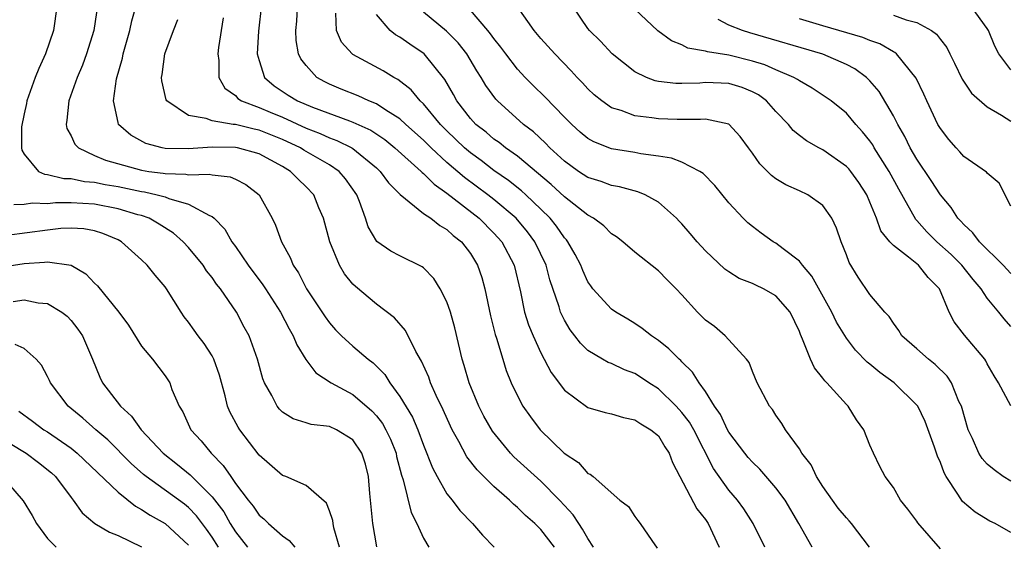
# Model space of a CAD drawing. Units: inches. Extents: x 2577000 to 2580000, y 1518000 to 1521000.
# Drawn here: x 2578071 to 2578154, y 1518781 to 1518826 of the extents above; entities that cross this region are included whole.
import ezdxf

# ---------------------------------------------------------------- set-up
doc = ezdxf.new("R2010")
doc.units = ezdxf.units.IN
doc.header["$MEASUREMENT"] = 0
doc.layers.add('LD25771518_2ft', color=111, linetype='Continuous')

msp = doc.modelspace()

# ---------------------------------------------------------------- linework, layer by layer
at = {"layer": 'LD25771518_2ft'}
for points, elevation in [([(2578077.29, 1518827.29), (2578076.936, 1518825), (2578076.317, 1518823), (2578075.961, 1518822.039), (2578075.514, 1518821), (2578074.807, 1518819), (2578074.652, 1518817.348), (2578074.584, 1518817), (2578074.654, 1518816.654), (2578075, 1518816.029), (2578075.325, 1518815.325), (2578075.621, 1518815), (2578077, 1518814.349), (2578077.937, 1518813.938), (2578081, 1518813.098), (2578081.608, 1518813), (2578082.839, 1518812.839), (2578083, 1518812.803), (2578084.762, 1518812.761), (2578085, 1518812.709), (2578086.766, 1518812.766), (2578087, 1518812.706), (2578088.534, 1518812.534), (2578089, 1518812.32), (2578089.868, 1518811.867), (2578091.003, 1518811), (2578092.128, 1518809), (2578092.417, 1518808.418), (2578092.928, 1518807), (2578093.649, 1518805.649), (2578093.909, 1518805), (2578094.355, 1518804.355), (2578095.049, 1518803), (2578096.619, 1518800.619), (2578097, 1518800.086), (2578097.511, 1518799.511), (2578098.022, 1518799), (2578099, 1518798.11), (2578100.305, 1518797), (2578100.707, 1518796.707), (2578101.701, 1518795.701), (2578102.137, 1518795), (2578103, 1518793.831), (2578104.061, 1518792.061), (2578104.512, 1518791), (2578105, 1518789.674), (2578105.761, 1518787.761), (2578106.169, 1518787), (2578107, 1518785.544), (2578107.432, 1518785), (2578108.108, 1518784.108), (2578109.176, 1518783), (2578110.015, 1518782.015), (2578111.025, 1518781)], 8648), ([(2578073.784, 1518827), (2578073.508, 1518825), (2578072.82, 1518823), (2578072.247, 1518821.753), (2578071.954, 1518821), (2578071.247, 1518819), (2578071.211, 1518818.789), (2578071, 1518817.885), (2578070.784, 1518816.784), (2578070.779, 1518815), (2578070.797, 1518814.797), (2578071, 1518814.455), (2578072.232, 1518813), (2578072.75, 1518812.75), (2578073, 1518812.741), (2578074.383, 1518812.383), (2578075, 1518812.389), (2578076.144, 1518812.144), (2578077, 1518812.087), (2578077.89, 1518811.89), (2578079, 1518811.704), (2578081, 1518811.278), (2578081.246, 1518811.246), (2578082.333, 1518811), (2578083, 1518810.817), (2578083.318, 1518810.682), (2578085, 1518810.21), (2578086.774, 1518809.226), (2578087, 1518809.145), (2578087.173, 1518809), (2578088.082, 1518808.083), (2578088.698, 1518807), (2578089, 1518806.594), (2578090.089, 1518805), (2578091.338, 1518803.338), (2578091.539, 1518803), (2578092.827, 1518801), (2578093.575, 1518799.575), (2578093.913, 1518799), (2578094.212, 1518798.212), (2578094.976, 1518796.976), (2578095.842, 1518795.841), (2578097.138, 1518795), (2578099, 1518793.994), (2578100.603, 1518792.603), (2578101, 1518792.17), (2578101.515, 1518791.515), (2578101.798, 1518791), (2578102.189, 1518790.189), (2578102.663, 1518789), (2578102.718, 1518788.718), (2578103.13, 1518787.13), (2578103.279, 1518786.721), (2578103.948, 1518783.947), (2578104.425, 1518783), (2578105, 1518781.757), (2578105.446, 1518781)], 8650), ([(2578116.162, 1518781), (2578115, 1518782.492), (2578114.488, 1518783), (2578113.686, 1518783.686), (2578113, 1518784.383), (2578112.663, 1518784.663), (2578112.325, 1518785), (2578111, 1518786.156), (2578109.567, 1518787.567), (2578108.698, 1518788.698), (2578108.001, 1518789.999), (2578107.429, 1518791), (2578107.288, 1518791.288), (2578106.682, 1518792.682), (2578106.091, 1518793.908), (2578105.612, 1518795), (2578105.459, 1518795.459), (2578104.833, 1518796.833), (2578104.344, 1518797.656), (2578103.458, 1518799.459), (2578102.526, 1518800.526), (2578101, 1518801.697), (2578099.202, 1518803.202), (2578099, 1518803.406), (2578098.285, 1518804.284), (2578097.864, 1518805), (2578097.022, 1518807), (2578096.485, 1518809), (2578096.101, 1518809.899), (2578095.658, 1518811), (2578095, 1518811.691), (2578094.325, 1518812.325), (2578093.684, 1518813), (2578093, 1518813.409), (2578091, 1518814.479), (2578089.158, 1518815), (2578089, 1518815.033), (2578087, 1518815.071), (2578085, 1518814.923), (2578083, 1518814.954), (2578082.743, 1518815), (2578081.365, 1518815.364), (2578080.078, 1518816.078), (2578079.041, 1518817), (2578079, 1518817.146), (2578078.621, 1518819), (2578078.867, 1518820.867), (2578079.372, 1518822.628), (2578079.431, 1518823), (2578080.003, 1518825), (2578080.176, 1518825.824), (2578080.507, 1518827)], 8646), ([(2578091.212, 1518827.212), (2578090.95, 1518824.95), (2578090.853, 1518823), (2578091, 1518822.44), (2578091.468, 1518821), (2578092.296, 1518820.296), (2578093.495, 1518819.495), (2578094.267, 1518819), (2578095.541, 1518818.459), (2578098.712, 1518817.288), (2578099, 1518817.195), (2578100.505, 1518816.505), (2578101.704, 1518815.704), (2578102.576, 1518815), (2578104.801, 1518813), (2578104.893, 1518812.893), (2578105, 1518812.819), (2578105.899, 1518811.9), (2578107, 1518811.152), (2578109.737, 1518809), (2578111, 1518807.739), (2578111.664, 1518807), (2578112.729, 1518805), (2578113.264, 1518802.736), (2578113.609, 1518801), (2578113.936, 1518799.936), (2578114.326, 1518799), (2578115, 1518797.552), (2578115.88, 1518795.88), (2578117, 1518794.369), (2578119, 1518792.886), (2578120.459, 1518792.459), (2578121, 1518792.342), (2578122.026, 1518792.026), (2578123, 1518791.839), (2578123.493, 1518791.492), (2578124.368, 1518791), (2578125, 1518790.465), (2578125.552, 1518789.552), (2578125.911, 1518789), (2578126.207, 1518788.207), (2578126.827, 1518787), (2578128.269, 1518784.27), (2578129, 1518783.35), (2578129.233, 1518783), (2578130.164, 1518781)], 8640), ([(2578134.058, 1518781), (2578133.075, 1518783), (2578132.268, 1518784.268), (2578131.731, 1518785), (2578131, 1518785.861), (2578129.691, 1518787.692), (2578128.002, 1518791), (2578127.637, 1518791.637), (2578127, 1518792.476), (2578126.525, 1518793), (2578125, 1518794.486), (2578124.187, 1518795), (2578123.484, 1518795.485), (2578123, 1518795.79), (2578122.107, 1518796.107), (2578121, 1518796.631), (2578120.727, 1518796.727), (2578120.254, 1518797), (2578119, 1518797.74), (2578118.363, 1518798.363), (2578117.893, 1518799), (2578117.498, 1518799.498), (2578117, 1518800.329), (2578116.768, 1518800.768), (2578116.674, 1518801), (2578116.545, 1518801.455), (2578115.755, 1518803.755), (2578115.434, 1518805), (2578114.482, 1518807), (2578113.853, 1518807.853), (2578112.89, 1518809), (2578111, 1518810.6), (2578110.493, 1518811), (2578108.483, 1518812.483), (2578107, 1518813.762), (2578105.649, 1518815), (2578105, 1518815.652), (2578103.495, 1518817), (2578103, 1518817.463), (2578101.782, 1518818.218), (2578101, 1518818.74), (2578100.355, 1518819), (2578099.437, 1518819.438), (2578098.001, 1518820.001), (2578097, 1518820.423), (2578096.616, 1518820.615), (2578095.918, 1518821), (2578095, 1518822.008), (2578094.571, 1518822.571), (2578094.37, 1518823), (2578094.153, 1518824.153), (2578094.127, 1518825), (2578094.215, 1518825.785), (2578094.287, 1518827)], 8638), ([(2578138.087, 1518781), (2578136.964, 1518783), (2578135.79, 1518785), (2578135, 1518786.059), (2578133.644, 1518787.644), (2578133, 1518788.241), (2578132.644, 1518788.644), (2578132.353, 1518789), (2578131, 1518790.801), (2578130.888, 1518791), (2578130.282, 1518792.282), (2578129.778, 1518793), (2578129, 1518794.242), (2578128.46, 1518795), (2578127.909, 1518795.909), (2578127, 1518796.777), (2578126.895, 1518796.895), (2578126.763, 1518797), (2578125.897, 1518797.897), (2578125, 1518798.606), (2578124.41, 1518799), (2578123.63, 1518799.63), (2578123, 1518800.041), (2578122.403, 1518800.403), (2578121.372, 1518801), (2578121, 1518801.26), (2578119.429, 1518803), (2578119.24, 1518803.24), (2578119, 1518803.598), (2578118.556, 1518804.556), (2578118.384, 1518805), (2578117.92, 1518805.92), (2578117.287, 1518807), (2578117.164, 1518807.164), (2578117, 1518807.333), (2578116.324, 1518808.324), (2578115.775, 1518809), (2578115, 1518809.77), (2578113.722, 1518811), (2578113.343, 1518811.343), (2578112.225, 1518812.225), (2578111, 1518813.08), (2578109.915, 1518813.915), (2578109, 1518814.568), (2578108.496, 1518815), (2578107, 1518816.446), (2578106.448, 1518817), (2578105, 1518818.744), (2578104.723, 1518819), (2578103.946, 1518819.945), (2578102.825, 1518820.825), (2578102.469, 1518821), (2578101.567, 1518821.567), (2578099, 1518822.958), (2578098.942, 1518823), (2578098.011, 1518824.011), (2578097.606, 1518825), (2578097.528, 1518826.472)], 8636), ([(2578149, 1518780.85), (2578147.073, 1518783.073), (2578147, 1518783.198), (2578146.242, 1518784.242), (2578145.612, 1518785), (2578145, 1518786.066), (2578144.305, 1518787), (2578143.854, 1518787.854), (2578143.298, 1518789), (2578143, 1518789.69), (2578142.487, 1518791), (2578141.849, 1518791.849), (2578141.147, 1518793), (2578141, 1518793.135), (2578139.337, 1518795), (2578139.162, 1518795.162), (2578139, 1518795.391), (2578138.277, 1518796.277), (2578137.947, 1518797), (2578137.279, 1518798.721), (2578137.098, 1518799.098), (2578137, 1518799.368), (2578136.21, 1518801), (2578135, 1518802.407), (2578133.943, 1518803), (2578133.294, 1518803.294), (2578133, 1518803.443), (2578131.884, 1518803.884), (2578131, 1518804.433), (2578130.667, 1518804.668), (2578129, 1518806.224), (2578128.291, 1518807), (2578127.717, 1518807.716), (2578127, 1518808.531), (2578126.771, 1518808.771), (2578126.543, 1518809), (2578125, 1518810.378), (2578123.866, 1518811), (2578123.258, 1518811.257), (2578121.679, 1518811.678), (2578121, 1518811.783), (2578120.12, 1518812.121), (2578119, 1518812.473), (2578118.206, 1518813), (2578117, 1518813.867), (2578115.747, 1518815), (2578115.388, 1518815.388), (2578114.36, 1518816.36), (2578113.51, 1518817), (2578111.302, 1518819), (2578111.154, 1518819.154), (2578110.316, 1518820.316), (2578109.919, 1518821), (2578109.555, 1518821.554), (2578108.689, 1518823), (2578107.942, 1518823.942), (2578106.951, 1518824.951), (2578105, 1518826.544)], 8632), ([(2578155, 1518782.232), (2578153.66, 1518783), (2578153.218, 1518783.218), (2578151.964, 1518783.964), (2578150.878, 1518784.878), (2578150.491, 1518785.509), (2578149.493, 1518787), (2578149.318, 1518787.318), (2578149, 1518788.199), (2578148.75, 1518788.75), (2578148.498, 1518789.502), (2578147.699, 1518791.699), (2578147.073, 1518793), (2578147, 1518793.099), (2578145.067, 1518795), (2578143.859, 1518795.859), (2578143, 1518796.574), (2578142.758, 1518796.758), (2578141.784, 1518797.784), (2578141, 1518798.804), (2578140.155, 1518800.155), (2578139.763, 1518801), (2578138.074, 1518804.074), (2578137.263, 1518805), (2578137, 1518805.35), (2578135.609, 1518806.391), (2578135, 1518806.873), (2578134.781, 1518807), (2578133.744, 1518807.744), (2578133, 1518808.295), (2578132.615, 1518808.614), (2578132.222, 1518809), (2578131, 1518810.319), (2578129.798, 1518811.798), (2578128.813, 1518812.813), (2578128.517, 1518813), (2578127, 1518813.77), (2578126.118, 1518814.118), (2578125, 1518814.296), (2578123.503, 1518814.497), (2578123, 1518814.598), (2578121, 1518814.911), (2578119.507, 1518815.506), (2578119, 1518815.803), (2578118.348, 1518816.348), (2578117.622, 1518817), (2578117, 1518817.619), (2578115.339, 1518819.339), (2578114.324, 1518820.324), (2578113.66, 1518821), (2578113, 1518821.705), (2578112.003, 1518823), (2578111.584, 1518823.584), (2578111, 1518824.301), (2578110.715, 1518824.715), (2578110.481, 1518825), (2578109, 1518826.717)], 8630), ([(2578155, 1518786.604), (2578154.357, 1518787), (2578153.575, 1518787.575), (2578153, 1518788.05), (2578152.55, 1518788.549), (2578152.287, 1518789), (2578151.74, 1518790.26), (2578151.381, 1518791), (2578150.791, 1518793), (2578150.587, 1518793.413), (2578149.943, 1518795), (2578149.568, 1518795.568), (2578148.562, 1518796.562), (2578147.988, 1518797), (2578147, 1518797.894), (2578145.732, 1518799), (2578145.46, 1518799.46), (2578145, 1518800.057), (2578144.634, 1518800.634), (2578144.281, 1518801), (2578143, 1518802.513), (2578141.999, 1518803.999), (2578141.231, 1518805.231), (2578141, 1518805.878), (2578140.56, 1518807), (2578140.158, 1518808.158), (2578139.76, 1518809), (2578139, 1518810.088), (2578137.71, 1518811), (2578137, 1518811.34), (2578135.855, 1518811.855), (2578135, 1518812.372), (2578134.637, 1518812.637), (2578134.289, 1518813), (2578133.634, 1518813.633), (2578133, 1518814.544), (2578132.659, 1518815), (2578131.973, 1518815.973), (2578131, 1518817.009), (2578129, 1518817.449), (2578128.597, 1518817.403), (2578126.585, 1518817.415), (2578125, 1518817.458), (2578124.445, 1518817.555), (2578123, 1518817.725), (2578121.822, 1518818.178), (2578121, 1518818.421), (2578120.176, 1518819), (2578119.529, 1518819.528), (2578119, 1518820.022), (2578118.533, 1518820.533), (2578118.079, 1518821), (2578117.572, 1518821.572), (2578116.171, 1518823), (2578115, 1518824.311), (2578114.411, 1518825), (2578112.992, 1518827)], 8628), ([(2578155, 1518793.018), (2578153.952, 1518795), (2578153.581, 1518795.581), (2578153, 1518796.611), (2578152.872, 1518796.872), (2578152.781, 1518797), (2578151.048, 1518799.048), (2578150.178, 1518800.178), (2578149.762, 1518801), (2578148.93, 1518803), (2578147.961, 1518803.961), (2578147.152, 1518805), (2578146.3, 1518805.7), (2578145, 1518806.686), (2578144.709, 1518807), (2578143.945, 1518807.944), (2578143.552, 1518809), (2578143, 1518810.388), (2578142.738, 1518811), (2578142.062, 1518812.062), (2578141.371, 1518813), (2578141.205, 1518813.205), (2578141, 1518813.426), (2578139, 1518814.821), (2578138.654, 1518815), (2578137.598, 1518815.598), (2578137, 1518816.06), (2578136.484, 1518816.484), (2578136.076, 1518817), (2578135, 1518818.109), (2578134.204, 1518819), (2578133.51, 1518819.51), (2578133, 1518819.772), (2578132.127, 1518820.127), (2578131, 1518820.469), (2578129, 1518820.56), (2578128.518, 1518820.518), (2578127, 1518820.472), (2578126.476, 1518820.476), (2578125, 1518820.664), (2578124.717, 1518820.716), (2578123.973, 1518821), (2578123, 1518821.463), (2578121.061, 1518823), (2578120.08, 1518824.08), (2578119.145, 1518825), (2578119, 1518825.178), (2578117.736, 1518827)], 8626), ([(2578155, 1518799.773), (2578154.43, 1518800.43), (2578153.984, 1518801), (2578153, 1518802.189), (2578152.462, 1518803), (2578151.793, 1518803.793), (2578150.841, 1518805), (2578149.921, 1518805.921), (2578148.712, 1518807), (2578147.857, 1518807.858), (2578147, 1518808.827), (2578146.91, 1518808.91), (2578145.474, 1518811.474), (2578144.657, 1518813), (2578143.381, 1518815), (2578143.244, 1518815.244), (2578143, 1518815.604), (2578142.378, 1518816.378), (2578141.805, 1518817), (2578141, 1518817.942), (2578139.696, 1518819), (2578139.293, 1518819.294), (2578138.094, 1518820.094), (2578137, 1518820.698), (2578136.831, 1518820.831), (2578136.529, 1518821), (2578135, 1518821.644), (2578134.06, 1518822.06), (2578133, 1518822.383), (2578131, 1518822.883), (2578129.169, 1518823.169), (2578129, 1518823.236), (2578127.502, 1518823.502), (2578127, 1518823.762), (2578126.106, 1518824.106), (2578124.957, 1518824.957), (2578123, 1518826.806)], 8624), ([(2578155, 1518821.64), (2578153.988, 1518823), (2578153.65, 1518823.65), (2578153.105, 1518825), (2578153, 1518825.175), (2578151.643, 1518827)], 8616), ([(2578119.488, 1518781), (2578119, 1518781.723), (2578118.538, 1518782.538), (2578118.212, 1518783), (2578117.742, 1518783.742), (2578117, 1518784.536), (2578116.588, 1518785), (2578115, 1518786.618), (2578112.7, 1518788.7), (2578112.417, 1518789), (2578110.872, 1518790.872), (2578110.145, 1518792.145), (2578109.699, 1518793), (2578108.885, 1518795), (2578108.475, 1518796.475), (2578108.291, 1518797), (2578107.669, 1518799.669), (2578107.312, 1518801), (2578107, 1518801.897), (2578106.433, 1518803), (2578105.868, 1518803.868), (2578105, 1518804.778), (2578104.881, 1518804.881), (2578103, 1518805.806), (2578102.212, 1518806.212), (2578101.026, 1518807.026), (2578100.287, 1518808.287), (2578100.065, 1518809), (2578099.555, 1518810.445), (2578099.323, 1518811), (2578098.361, 1518812.36), (2578097.815, 1518813), (2578097, 1518813.546), (2578094.813, 1518814.813), (2578094.523, 1518815), (2578093, 1518815.713), (2578091, 1518816.501), (2578090.585, 1518816.586), (2578089, 1518816.977), (2578088.793, 1518817), (2578087, 1518817.3), (2578086.495, 1518817.505), (2578085, 1518817.751), (2578083.141, 1518819), (2578083.094, 1518819.094), (2578082.713, 1518820.713), (2578082.698, 1518821), (2578082.75, 1518821.25), (2578082.989, 1518823), (2578083.718, 1518825), (2578084.076, 1518825.924)], 8644), ([(2578087.939, 1518826.061), (2578087.552, 1518823.552), (2578087.494, 1518823), (2578087.572, 1518822.428), (2578087.57, 1518821), (2578088.095, 1518820.095), (2578089, 1518819.453), (2578089.206, 1518819.206), (2578089.52, 1518819), (2578091, 1518818.437), (2578091.959, 1518818.041), (2578093, 1518817.601), (2578095, 1518816.674), (2578096.211, 1518816.211), (2578097, 1518815.849), (2578097.632, 1518815.632), (2578098.893, 1518815), (2578099, 1518814.933), (2578101, 1518813.286), (2578101.315, 1518813), (2578102.02, 1518812.021), (2578103.018, 1518811.018), (2578105, 1518809.423), (2578105.62, 1518809), (2578106.391, 1518808.391), (2578107, 1518808.059), (2578107.54, 1518807.54), (2578108.224, 1518807), (2578109, 1518805.991), (2578109.605, 1518805), (2578109.963, 1518803.963), (2578110.229, 1518803), (2578110.707, 1518800.707), (2578111.103, 1518799.103), (2578111.216, 1518798.784), (2578111.742, 1518797), (2578112.041, 1518796.041), (2578112.474, 1518795), (2578113, 1518793.877), (2578113.467, 1518793), (2578114.1, 1518792.1), (2578114.931, 1518791), (2578116.978, 1518789), (2578118.2, 1518788.2), (2578119, 1518787.267), (2578119.199, 1518787.198), (2578119.443, 1518787), (2578121.72, 1518785), (2578122.446, 1518784.446), (2578123, 1518783.615), (2578123.255, 1518783.255), (2578123.456, 1518783), (2578124.427, 1518781.573), (2578124.908, 1518780.907)], 8642), ([(2578142.977, 1518781), (2578141.436, 1518783), (2578141.238, 1518783.238), (2578141, 1518783.482), (2578140.316, 1518784.316), (2578139.812, 1518785), (2578139, 1518786.152), (2578138.448, 1518787), (2578137.994, 1518787.994), (2578137.215, 1518789), (2578137, 1518789.379), (2578135.822, 1518791), (2578135.516, 1518791.516), (2578135, 1518792.228), (2578134.711, 1518792.711), (2578134.465, 1518793), (2578133.417, 1518795), (2578133, 1518795.943), (2578132.713, 1518796.714), (2578132.496, 1518797), (2578130.677, 1518799), (2578129.777, 1518799.777), (2578129, 1518800.337), (2578128.338, 1518801), (2578127, 1518802.473), (2578126.499, 1518803), (2578125.748, 1518803.748), (2578125, 1518804.535), (2578123, 1518806.103), (2578121.961, 1518807), (2578121.421, 1518807.421), (2578121, 1518807.686), (2578120.355, 1518808.355), (2578119.479, 1518809), (2578119, 1518809.258), (2578117, 1518810.839), (2578115.884, 1518811.884), (2578113, 1518814.287), (2578111.988, 1518815), (2578111.445, 1518815.444), (2578111, 1518815.748), (2578110.325, 1518816.325), (2578109.458, 1518817), (2578109, 1518817.5), (2578107.84, 1518819), (2578107.546, 1518819.546), (2578106.809, 1518820.809), (2578105.048, 1518823), (2578103.827, 1518823.827), (2578103, 1518824.422), (2578102.623, 1518824.624), (2578102.154, 1518825), (2578101, 1518826.37)], 8634), ([(2578155, 1518804.301), (2578154.342, 1518805), (2578152.344, 1518807), (2578151.776, 1518807.776), (2578151, 1518808.46), (2578150.754, 1518808.754), (2578150.495, 1518809), (2578149.91, 1518809.91), (2578149, 1518810.995), (2578148.218, 1518812.218), (2578147, 1518814.041), (2578146.438, 1518815), (2578145.968, 1518815.968), (2578145.368, 1518817), (2578145, 1518817.726), (2578143.791, 1518819.791), (2578143, 1518820.706), (2578142.86, 1518820.86), (2578142.7, 1518821), (2578141.72, 1518821.72), (2578141, 1518822.086), (2578139, 1518822.971), (2578132.79, 1518824.79), (2578132.146, 1518825), (2578131, 1518825.438), (2578130.082, 1518825.918)], 8622), ([(2578155, 1518810.04), (2578153.998, 1518811.998), (2578153, 1518812.834), (2578152.931, 1518812.931), (2578151, 1518814.275), (2578150.668, 1518814.668), (2578150.344, 1518815), (2578149.722, 1518815.722), (2578149, 1518816.647), (2578148.799, 1518817), (2578147.843, 1518819), (2578147.583, 1518819.583), (2578146.93, 1518820.93), (2578145.275, 1518823), (2578145.13, 1518823.13), (2578145, 1518823.187), (2578143.861, 1518823.861), (2578143, 1518824.13), (2578142.393, 1518824.393), (2578139, 1518825.381), (2578137, 1518825.986)], 8620), ([(2578145, 1518826.305), (2578146.105, 1518825.895), (2578147, 1518825.669), (2578148.235, 1518825), (2578148.683, 1518824.683), (2578149, 1518824.221), (2578149.546, 1518823.546), (2578149.796, 1518823), (2578150.209, 1518822.209), (2578150.858, 1518820.858), (2578151.657, 1518819.657), (2578153, 1518818.499), (2578154.21, 1518817.79), (2578155, 1518817.267)], 8618), ([(2578101.02, 1518781.02), (2578100.684, 1518783), (2578100.434, 1518785.566), (2578100.315, 1518787), (2578100.053, 1518788.053), (2578099.762, 1518789), (2578099, 1518790.135), (2578097.591, 1518791), (2578097, 1518791.27), (2578095.43, 1518791.43), (2578095, 1518791.578), (2578093.912, 1518791.912), (2578093, 1518792.487), (2578092.743, 1518792.742), (2578092.538, 1518793), (2578092.079, 1518793.921), (2578091.469, 1518795), (2578091.33, 1518795.33), (2578090.885, 1518797), (2578090.154, 1518799), (2578089.739, 1518799.739), (2578089.082, 1518801), (2578087.721, 1518803), (2578087.391, 1518803.391), (2578087, 1518803.966), (2578086.541, 1518804.541), (2578086.24, 1518805), (2578085, 1518806.508), (2578084.55, 1518807), (2578083.725, 1518807.725), (2578082.513, 1518808.513), (2578081.638, 1518809), (2578081, 1518809.226), (2578080.697, 1518809.303), (2578079, 1518809.805), (2578077, 1518810.197), (2578075, 1518810.324), (2578073.689, 1518810.311), (2578073, 1518810.239), (2578071.722, 1518810.278), (2578071, 1518810.177), (2578070.142, 1518810.142)], 8652), ([(2578097.839, 1518781), (2578097.368, 1518782.633), (2578097.303, 1518783), (2578097.275, 1518783.275), (2578097, 1518784.076), (2578096.737, 1518784.737), (2578095, 1518786.233), (2578093.287, 1518787), (2578093, 1518787.104), (2578091, 1518788.835), (2578089.353, 1518791), (2578089.217, 1518791.217), (2578088.519, 1518792.52), (2578088.325, 1518793), (2578088.126, 1518793.874), (2578087.64, 1518795.64), (2578087.156, 1518797), (2578087, 1518797.287), (2578086.331, 1518798.331), (2578085.815, 1518799), (2578085.487, 1518799.487), (2578085, 1518800.162), (2578084.617, 1518800.617), (2578084.36, 1518801), (2578083.127, 1518803), (2578083, 1518803.173), (2578082.149, 1518804.149), (2578081.468, 1518805), (2578081, 1518805.455), (2578079.301, 1518807), (2578079, 1518807.157), (2578077.709, 1518807.709), (2578077, 1518807.922), (2578076.096, 1518808.096), (2578075, 1518808.168), (2578074.127, 1518808.128), (2578073, 1518808), (2578069.536, 1518807.536)], 8654), ([(2578069, 1518804.852), (2578071, 1518805.153), (2578072.749, 1518805.252), (2578073, 1518805.295), (2578075.012, 1518805), (2578076.271, 1518804.271), (2578077, 1518803.474), (2578077.24, 1518803.24), (2578079.054, 1518801), (2578079.897, 1518799.898), (2578081, 1518798.109), (2578081.922, 1518797), (2578083, 1518795.583), (2578083.24, 1518795.24), (2578083.395, 1518795), (2578083.592, 1518794.408), (2578084.193, 1518793), (2578084.516, 1518792.516), (2578085.201, 1518791), (2578086.063, 1518790.063), (2578086.932, 1518789), (2578087.961, 1518787.961), (2578088.592, 1518787), (2578089, 1518786.423), (2578090.072, 1518785), (2578090.495, 1518784.494), (2578091, 1518783.725), (2578091.405, 1518783.405), (2578091.82, 1518783), (2578093, 1518781.959), (2578093.574, 1518781.574), (2578094.056, 1518781)], 8656), ([(2578070.08, 1518801.92), (2578071, 1518802.056), (2578072.186, 1518801.814), (2578073, 1518801.747), (2578074.227, 1518801), (2578074.66, 1518800.66), (2578075, 1518800.29), (2578075.568, 1518799.568), (2578075.964, 1518799), (2578076.838, 1518797), (2578077.458, 1518795.459), (2578077.686, 1518795), (2578079.201, 1518793), (2578080.148, 1518792.148), (2578080.96, 1518791), (2578082.834, 1518789), (2578084.048, 1518788.048), (2578085.144, 1518787.144), (2578085.273, 1518787), (2578087, 1518785.285), (2578087.992, 1518783.992), (2578088.557, 1518783), (2578089, 1518782.3), (2578090.018, 1518781)], 8658), ([(2578087.537, 1518781), (2578087, 1518781.84), (2578086.525, 1518782.525), (2578085.677, 1518783.677), (2578085, 1518784.38), (2578084.656, 1518784.656), (2578081.392, 1518787), (2578081.176, 1518787.176), (2578080.121, 1518788.121), (2578078.122, 1518790.122), (2578077.105, 1518791), (2578075.991, 1518791.991), (2578074.743, 1518793), (2578073.243, 1518795), (2578073.176, 1518795.176), (2578073, 1518795.542), (2578072.489, 1518796.489), (2578072.036, 1518797), (2578071, 1518797.905), (2578070.254, 1518798.255)], 8660), ([(2578070.565, 1518792.565), (2578071.725, 1518791.725), (2578072.682, 1518791), (2578073, 1518790.803), (2578075, 1518789.42), (2578075.52, 1518789), (2578079, 1518785.679), (2578080.478, 1518784.479), (2578081, 1518784.217), (2578081.721, 1518783.721), (2578083.023, 1518783.023), (2578085, 1518781.168)], 8662), ([(2578069.83, 1518789.83), (2578071.192, 1518789), (2578072.219, 1518788.219), (2578073.323, 1518787.323), (2578073.674, 1518787), (2578075, 1518785.217), (2578075.185, 1518785), (2578075.932, 1518783.932), (2578077.02, 1518783.02), (2578078.275, 1518782.276), (2578079, 1518781.981), (2578081, 1518781.016)], 8664), ([(2578069.132, 1518787), (2578070.927, 1518784.927), (2578071.685, 1518783.685), (2578072.045, 1518783), (2578073, 1518781.72), (2578073.719, 1518781)], 8666)]:
    msp.add_lwpolyline(points, dxfattribs=dict(at, elevation=elevation))

doc.saveas('drawing.dxf')
